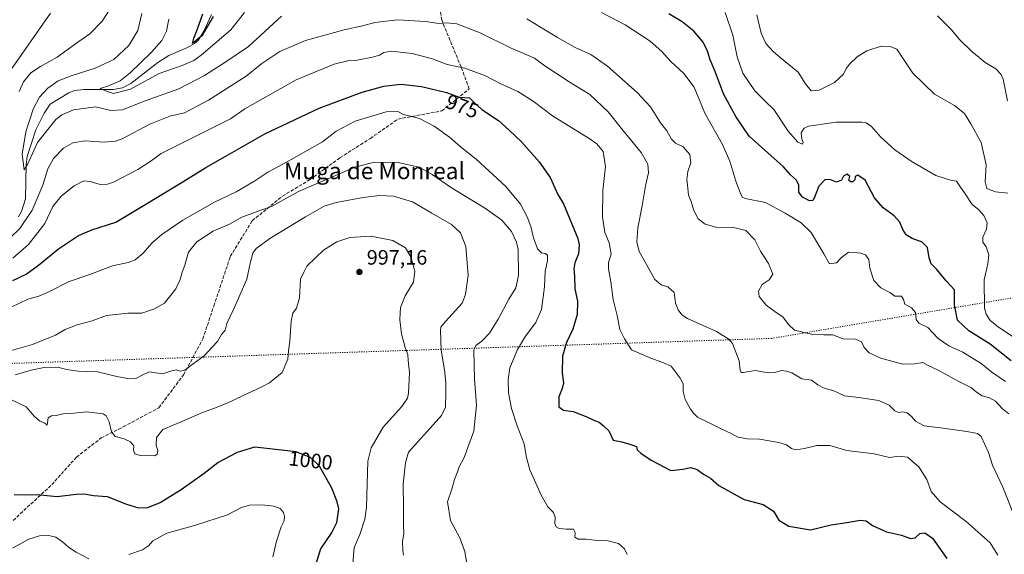
# Model space of a CAD drawing. Units: metres. Extents: x 617760 to 621214, y 4724807 to 4727180.
# Drawn here: x 618424 to 618898, y 4726705 to 4726963 of the extents above; entities that cross this region are included whole.
import ezdxf
from ezdxf.enums import TextEntityAlignment as Align

# ---------------------------------------------------------------- set-up
doc = ezdxf.new("R2010")
doc.units = ezdxf.units.M
doc.header["$MEASUREMENT"] = 0
doc.linetypes.add('DGN Style 3', pattern=[2.307223, 1.648017, -0.659207])
doc.linetypes.add('DGN Style 5', pattern=[1.153612, 0.494405, -0.659207])
for name, color, linetype, lineweight in [('Corriente natural lineal', 142, 'Continuous', 13), ('Curva de nivel maestra', 30, 'Continuous', 30), ('Curva de nivel normal', 30, 'Continuous', 0), ('Instalación de energía eléctrica Cxs', 135, 'Continuous', 0), ('Punto de cota en terreno', 7, 'Continuous', 0), ('Rótulo de curva de nivel directora', 7, 'Continuous', 0), ('Rótulo de punto de cota en terreno', 7, 'Continuous', 0), ('Senda', 7, 'DGN Style 3', 0), ('Texto cartográfico', 7, 'Continuous', 0), ('Vía pecuaria eje', 92, 'DGN Style 5', 0)]:
    doc.layers.add(name, color=color, linetype=linetype, lineweight=lineweight)
doc.styles.add('Style-Arial', font='txt')

# ---------------------------------------------------------------- blocks, each defined once
blk = doc.blocks.new('5PATER')
at = {"layer": 'Instalación de energía eléctrica Cxs', "linetype": 'Continuous', "lineweight": 0}
h = blk.add_hatch(color=51, dxfattribs=at)
edge = h.paths.add_edge_path()
edge.add_ellipse((0, 0), major_axis=(-0.11, -0.111), ratio=0.999422, start_angle=0, end_angle=360)

msp = doc.modelspace()

# ---------------------------------------------------------------- linework, layer by layer
at = {"layer": 'Corriente natural lineal', "color": 142, "linetype": 'Continuous', "lineweight": 13}
msp.add_polyline3d([(618423.451, 4726867.7546, 962.9644), (618424.853, 4726870.3935, 962.7552), (618426.7379, 4726876.4418, 961.848), (618427.0594, 4726892.9756, 961.3516), (618427.5754, 4726896.7622, 960.667), (618431.8557, 4726909.6026, 959.3945), (618435.7251, 4726917.6726, 958.8966), (618438.6475, 4726921.9494, 958.6357), (618447.7034, 4726927.5203, 957.636), (618450.467, 4726928.6439, 957.8032), (618454.9775, 4726929.0412, 957.4708), (618468.9932, 4726929.0159, 956.1072), (618473.5745, 4726929.8892, 955.6954), (618477.5498, 4726931.9488, 955.0938), (618490.4667, 4726942.017, 953.6804), (618495.7658, 4726945.4515, 953.3742), (618504.8882, 4726949.3595, 952.0178), (618508.2018, 4726951.211, 951.4418), (618509.9448, 4726952.6525, 951.0069), (618512.6941, 4726957.0903, 950.3294), (618516.3973, 4726965.2374, 950.1061)], dxfattribs=at)
at = {"layer": 'Curva de nivel maestra', "color": 30, "linetype": 'Continuous', "lineweight": 30, "flags": 128}
for points, elevation in [([(618517.18, 4726964.1901), (618511.75, 4726954.9601), (618507.31, 4726951.2201), (618507.86, 4726953.7101), (618509.41, 4726957.7401), (618512.18, 4726965.5401)], 950), ([(618901.49, 4726798.3901), (618891.4, 4726806.4901), (618881.11, 4726812.9201), (618875.64, 4726817.9901), (618874.14, 4726825.4201), (618874.2, 4726832.6401), (618870.18, 4726837.0101), (618865.64, 4726842.4701), (618863.06, 4726845.1201), (618861.97, 4726848.0801), (618861.24, 4726853.0101), (618858.66, 4726855.6201), (618853.88, 4726857.3101), (618851.02, 4726859.1501), (618849.34, 4726861.7101), (618847.89, 4726865.2101), (618845.16, 4726868.3101), (618839.85, 4726872.0501), (618835.72, 4726876.8501), (618831.2, 4726885.3501), (618827.7, 4726887.8601), (618826.34, 4726887.2201), (618826.14, 4726885.6001), (618825.32, 4726884.6001), (618824.28, 4726884.5901), (618823.36, 4726885.3301), (618823.82, 4726887.2401), (618822.49, 4726888.2601), (618820.76, 4726887.3101), (618819.81, 4726885.5001), (618817.45, 4726884.4501), (618814.21, 4726885.6901), (618811.7, 4726885.6101), (618808.9, 4726882.5401), (618806.57, 4726876.7001), (618805.95, 4726875.7001), (618804.41, 4726875.5001), (618800.96, 4726877.3201), (618799.31, 4726879.5901), (618799.17, 4726883.0601), (618798.17, 4726885.4601), (618795.28, 4726887.9401), (618791.7, 4726892.0101), (618787.44, 4726895.8801), (618775.29, 4726906.6601), (618768.94, 4726916.1301), (618762.96, 4726927.0501), (618759.02, 4726937.8201), (618756.62, 4726943.3901), (618755.32, 4726947.5401), (618753.21, 4726951.7901), (618748.64, 4726957.1201), (618743.04, 4726961.6101), (618736.64, 4726965.4401)], 950), ([(618420.73, 4726837.0501), (618427.14, 4726840.2501), (618433.14, 4726844.4601), (618442.74, 4726852.3801), (618452.33, 4726858.7701), (618458.68, 4726861.4701), (618470.32, 4726865.1701), (618483.97, 4726873.4401), (618503.04, 4726884.9601), (618513.61, 4726891.5401), (618522.99, 4726896.8101), (618542.02, 4726907.7101), (618568.16, 4726920.0801), (618588.98, 4726927.8201), (618599.31, 4726930.7201), (618607.54, 4726931.6601), (618617.55, 4726930.4801), (618629.54, 4726927.6601), (618635.69, 4726925.3301), (618640.71, 4726925.0301), (618642.91, 4726922.7901), (618646.58, 4726919.3901), (618654.56, 4726914.1101), (618659.74, 4726909.5401), (618665.75, 4726903.8501), (618674.27, 4726894.2101), (618679.43, 4726886.7301), (618683.16, 4726878.6001), (618685.99, 4726874.0901), (618692.85, 4726857.2801), (618693.45, 4726854.3001), (618693.1, 4726849.9301), (618691.42, 4726845.6601), (618690.84, 4726842.6801), (618691.24, 4726839.0501), (618691.3, 4726833.1101), (618692.63, 4726827.1101), (618692.46, 4726820.7001), (618690.44, 4726813.6401), (618687.32, 4726807.2701), (618685.45, 4726800.7401), (618685.32, 4726792.4501), (618685.84, 4726787.7801), (618685.29, 4726785.1101), (618683.68, 4726781.0801), (618683.73, 4726776.3001), (618685.99, 4726774.7001), (618690.56, 4726774.0801), (618697.22, 4726771.5101), (618700.92, 4726769.7101), (618703.09, 4726768.8901), (618705.21, 4726767.2301), (618707.79, 4726764.6801), (618709.85, 4726760.2801), (618713.96, 4726759.4101), (618718.75, 4726758.0301), (618721.08, 4726757.2801), (618721.43, 4726755.6501), (618723.1, 4726753.9401), (618728.16, 4726750.6401), (618737.57, 4726745.7201), (618743.4, 4726746.2201), (618747.27, 4726747.1001), (618750.36, 4726746.1901), (618753.32, 4726743.8101), (618756.67, 4726741.8801), (618760.78, 4726738.4801), (618763.68, 4726736.8901), (618767.9, 4726734.3901), (618772.85, 4726731.6801), (618782.01, 4726729.3301), (618786.97, 4726726.0301), (618789.56, 4726721.6601), (618794.38, 4726718.8601), (618804.9, 4726717.0601), (618814.77, 4726719.5101), (618822.3, 4726720.6001), (618828.86, 4726721.6801), (618831.63, 4726721.3601), (618834.74, 4726719.1901), (618841.54, 4726716.1601), (618848.66, 4726714.5401), (618852.95, 4726712.9501), (618855.34, 4726713.2401), (618857.58, 4726715.3101), (618859.87, 4726715.7101), (618863.55, 4726713.1301), (618870.46, 4726703.2801)], 975), ([(618421.38, 4726734.0801), (618427.08, 4726733.8701), (618432.49, 4726734.0301), (618442.1, 4726733.0801), (618451.17, 4726734.3001), (618455.03, 4726734.4401), (618459.53, 4726733.5801), (618466.2, 4726733.1701), (618475.5, 4726729.4401), (618481.25, 4726727.7101), (618485.69, 4726727.9101), (618491.66, 4726730.2501), (618501.77, 4726736.5401), (618512.81, 4726744.3901), (618519.36, 4726749.4901), (618528.88, 4726754.4701), (618537.32, 4726757.0201), (618552.98, 4726755.2901), (618556.98, 4726754.8401), (618559.78, 4726753.6801), (618563.9, 4726752.0801), (618568.28, 4726747.8201), (618574.23, 4726737.3001), (618576.61, 4726731.1501), (618577.55, 4726727.1701), (618576.54, 4726720.5201), (618574.26, 4726715.9001), (618568.87, 4726707.9101), (618566.7, 4726700.5001)], 1000)]:
    msp.add_lwpolyline(points, dxfattribs=dict(at, elevation=elevation))
at = {"layer": 'Curva de nivel normal', "color": 30, "linetype": 'Continuous', "lineweight": 0, "flags": 128}
for points, elevation in [([(618423.75, 4726928.1801), (618425.78, 4726932.7201), (618429.36, 4726937.0201), (618434, 4726940.2101), (618441.99, 4726944.6401), (618452, 4726951.8901), (618457.72, 4726955.9301), (618463.67, 4726962.0001), (618470.73, 4726973.0601)], 965), ([(618420.24, 4726939.1401), (618438.81, 4726965.8301)], 970), ([(618550.13, 4726964.3301), (618534.19, 4726949.7601), (618523.73, 4726942.7601), (618512.94, 4726935.7601), (618500.68, 4726929.4301), (618484.51, 4726923.5901), (618473.47, 4726919.2601), (618467.88, 4726919.0101), (618460.44, 4726920.7001), (618449.89, 4726919.2501), (618444.25, 4726916.8101), (618441.49, 4726914.6201), (618432.57, 4726903.5401), (618427.69, 4726892.9401), (618426.09, 4726890.4301), (618425.26, 4726897.9201), (618426.91, 4726908.7501), (618430.44, 4726919.5301), (618433.61, 4726925.4101), (618437.54, 4726929.7601), (618442.47, 4726933.1701), (618448.86, 4726935.7301), (618460.32, 4726939.3201), (618469.32, 4726943.5201), (618476.64, 4726950.3101), (618480.88, 4726957.5501), (618482.84, 4726965.6301)], 960), ([(618532.27, 4726966.1001), (618525.62, 4726957.7601), (618511.39, 4726945.5801), (618507.85, 4726943.0401), (618502.3, 4726940.7101), (618491.13, 4726936.7801), (618477.32, 4726929.2201), (618469.15, 4726927.1701), (618465.3, 4726928.4801), (618462.76, 4726929.5001), (618466.71, 4726930.8901), (618472.33, 4726933.2501), (618477.27, 4726937.0901), (618487.52, 4726946.9901), (618492.4, 4726952.6901), (618494.7, 4726957.1401), (618495.83, 4726962.9001)], 955), ([(618898.72, 4726788.4301), (618892.18, 4726793.0201), (618887.07, 4726797.2001), (618878.27, 4726802.6501), (618871.56, 4726805.7001), (618866.38, 4726809.2101), (618861.32, 4726814.4801), (618857.09, 4726816.5801), (618855.77, 4726818.2701), (618855.49, 4726821.6501), (618853.51, 4726824.0001), (618850.32, 4726825.8001), (618849.7, 4726827.9701), (618848.64, 4726829.6101), (618845.42, 4726829.6101), (618843.04, 4726831.3701), (618838.76, 4726833.6301), (618835.4, 4726837.1901), (618833.37, 4726842.9901), (618833.02, 4726847.2701), (618831.32, 4726849.4401), (618829.12, 4726850.3201), (618826.27, 4726850.6001), (618823.12, 4726850.7101), (618819.7, 4726847.9901), (618817.34, 4726845.5601), (618814.03, 4726845.1001), (618811.28, 4726849.9301), (618807.77, 4726855.9201), (618805.23, 4726860.2101), (618800.35, 4726864.8401), (618792.69, 4726869.5101), (618783.14, 4726874.7201), (618773.35, 4726876.5501), (618771.89, 4726877.3201), (618770.93, 4726879.5401), (618768.96, 4726884.8701), (618766.09, 4726894.6001), (618762.41, 4726902.5601), (618753.9, 4726917.7601), (618748.84, 4726930.1801), (618743.93, 4726936.7801), (618737.51, 4726942.6401), (618733.31, 4726947.4401), (618727.73, 4726952.4101), (618715.53, 4726960.1801), (618704.15, 4726966.0801)], 955), ([(618763.75, 4726966.2201), (618767.43, 4726955.2401), (618769.6, 4726944.7401), (618772.29, 4726936.9101), (618778.01, 4726928.4001), (618783.13, 4726923.2501), (618787.23, 4726919.3701), (618794.13, 4726908.9501), (618798.79, 4726903.7801), (618800.99, 4726902.8101), (618801.38, 4726903.5101), (618800.7, 4726905.1301), (618800.41, 4726908.2301), (618801.75, 4726910.4301), (618803.92, 4726911.4001), (618817.17, 4726913.3101), (618829.51, 4726913.3201), (618831.68, 4726912.9501), (618834.19, 4726911.3401), (618838.7, 4726906.1801), (618845.5, 4726899.9801), (618853.77, 4726894.2601), (618865.2, 4726887.6901), (618872.34, 4726885.4801), (618875.2, 4726884.9501), (618876.81, 4726882.5901), (618879.42, 4726878.8001), (618882.76, 4726873.7901), (618885.84, 4726871.2501), (618888.42, 4726868.4801), (618890.01, 4726864.8401), (618889.7, 4726861.8601), (618887.79, 4726857.9501), (618887.79, 4726855.6201), (618889.48, 4726853.3101), (618890.8, 4726849.4301), (618890.2, 4726845.0901), (618888.43, 4726837.4401), (618888.73, 4726823.7901), (618889.44, 4726820.8501), (618891.33, 4726817.8501), (618895.18, 4726814.8701), (618904.08, 4726808.9401)], 945), ([(618779.02, 4726965.0601), (618781.1, 4726956.2301), (618783.4, 4726951.2101), (618787.12, 4726947.2601), (618791.99, 4726943.0301), (618798.85, 4726937.4201), (618802.4, 4726931.8201), (618805.22, 4726928.4401), (618809.02, 4726928.7301), (618816.39, 4726932.4501), (618820.75, 4726936.4701), (618822.12, 4726939.2401), (618823.75, 4726941.4101), (618827.29, 4726944.8201), (618831.96, 4726947.6401), (618838.96, 4726949.9801), (618843.6, 4726949.6601), (618846.37, 4726948.5101), (618854.19, 4726937.0001), (618864.61, 4726926.7601), (618874.28, 4726921.4301), (618879.05, 4726917.5401), (618882.05, 4726912.5301), (618887.07, 4726903.5601), (618889.54, 4726892.8001), (618889.04, 4726884.5901), (618889.86, 4726881.4701), (618894.02, 4726879.8501), (618899.97, 4726879.1301)], 940), ([(618866.04, 4726964.5201), (618872.55, 4726957.9101), (618876.76, 4726952.9501), (618882.58, 4726947.3901), (618886.14, 4726944.4901), (618888.95, 4726942.1001), (618894.19, 4726939.0101), (618896.69, 4726936.3701), (618897.59, 4726934.0701), (618899.77, 4726923.5601)], 935), ([(618902.8, 4726724.3001), (618897.42, 4726737.5601), (618892.44, 4726748.1601), (618890.55, 4726754.3601), (618887.11, 4726762.0601), (618885.3, 4726763.3901), (618880.13, 4726764.4401), (618868.73, 4726766.0201), (618859.68, 4726767.1801), (618855.49, 4726769.3301), (618853.52, 4726771.6901), (618851.43, 4726773.3801), (618849.29, 4726773.9001), (618847.26, 4726773.5301), (618845.48, 4726774.3501), (618842.82, 4726777.1601), (618837.81, 4726779.3401), (618828.04, 4726780.8601), (618821.17, 4726781.6701), (618816.16, 4726783.9901), (618811.52, 4726785.3501), (618808.38, 4726786.8801), (618805.28, 4726789.1101), (618800.63, 4726789.7901), (618795.86, 4726792.6701), (618793.29, 4726793.4901), (618790.96, 4726793.7601), (618787.62, 4726792.7501), (618784.46, 4726792.7101), (618778.29, 4726793.7401), (618772.37, 4726792.8601), (618771.45, 4726792.8801), (618770.94, 4726793.9301), (618770.59, 4726798.5201), (618767.32, 4726806.8201), (618765.54, 4726808.9401), (618759.58, 4726812.5101), (618745.55, 4726818.8301), (618742.98, 4726820.5301), (618741.09, 4726823.0201), (618739.79, 4726826.2701), (618739.2, 4726831.3401), (618736.22, 4726834.0301), (618732.89, 4726835.0301), (618729.82, 4726837.5301), (618725.87, 4726844.9001), (618722.29, 4726851.1101), (618721.16, 4726855.7701), (618721.7, 4726862.4401), (618723.76, 4726873.0901), (618725.34, 4726882.6901), (618726.84, 4726888.9801), (618726.58, 4726893.0601), (618723.35, 4726898.7001), (618714.36, 4726909.6401), (618707.37, 4726918.3701), (618698.62, 4726926.7401), (618688.71, 4726932.8401), (618683.06, 4726936.5201), (618676.39, 4726940.8601), (618671.91, 4726944.1601), (618660.65, 4726948.9401), (618645.74, 4726956.3201), (618634.61, 4726960.7201), (618629.47, 4726961.2001), (618625.93, 4726960.7901), (618619.46, 4726961.8801), (618606.08, 4726962.6001), (618595.07, 4726961.3701), (618589.18, 4726959.6501), (618580.34, 4726957.8001), (618561.64, 4726952.6401), (618549.23, 4726947.3501), (618540.59, 4726941.6701), (618533.01, 4726935.4301), (618514.88, 4726923.9101), (618503.44, 4726917.8901), (618496.28, 4726916.3001), (618486.72, 4726912.3801), (618473.4, 4726905.3801), (618470.08, 4726904.1501), (618464.63, 4726903.6501), (618455.6, 4726904.3601), (618449.63, 4726903.4301), (618445.07, 4726900.8501), (618440.23, 4726895.7901), (618437.51, 4726890.8701), (618435.19, 4726882.9601), (618430, 4726871.0201), (618424.13, 4726862.2001), (618419.08, 4726857.3801)], 965), ([(618900.36, 4726772.8601), (618897.14, 4726775.5501), (618893.97, 4726778.9701), (618891.04, 4726780.6401), (618887.48, 4726781.6501), (618884.8, 4726783.4301), (618882.48, 4726785.4301), (618876.32, 4726788.4901), (618866.33, 4726793.9001), (618861.53, 4726796.1201), (618858.95, 4726797.6801), (618854.95, 4726796.9401), (618849.29, 4726796.8601), (618838.78, 4726799.7901), (618833.14, 4726802.2901), (618830.77, 4726804.9301), (618829.49, 4726807.6201), (618826.5, 4726808.8601), (618820.54, 4726809.0001), (618815.57, 4726810.9401), (618811.32, 4726810.9001), (618805.94, 4726811.1901), (618797.15, 4726813.2501), (618794.34, 4726815.8901), (618791.5, 4726819.6001), (618788.35, 4726821.6401), (618783.44, 4726825.2601), (618780.2, 4726829.3601), (618779.83, 4726832.0001), (618781.57, 4726835.1201), (618784.98, 4726837.3801), (618786.76, 4726840.2101), (618784.68, 4726845.3501), (618780.73, 4726851.2901), (618778.05, 4726856.7201), (618773.77, 4726861.2501), (618767.83, 4726862.6501), (618759.34, 4726862.8201), (618754.12, 4726864.2701), (618750.74, 4726866.8901), (618748.74, 4726870.8801), (618747.39, 4726875.0901), (618746.18, 4726878.2001), (618745.67, 4726883.0401), (618745.3, 4726885.7801), (618745.8, 4726889.6101), (618747.23, 4726893.7601), (618746.76, 4726897.7801), (618743.59, 4726901.4201), (618739.87, 4726903.2301), (618737.99, 4726905.1001), (618735.62, 4726909.1301), (618732.67, 4726913.0301), (618727.79, 4726920.6701), (618721.46, 4726927.7001), (618707.05, 4726940.3601), (618699.08, 4726945.8701), (618691.52, 4726949.3101), (618682.98, 4726954.1101), (618668.22, 4726963.0201)], 960), ([(618895.02, 4726704.9101), (618891.33, 4726710.7801), (618879.87, 4726721.1601), (618867.37, 4726730.5501), (618863.01, 4726735.5501), (618860.87, 4726741.3401), (618857.09, 4726747.3701), (618851.65, 4726752.0401), (618847.27, 4726752.5201), (618842.88, 4726751.9801), (618835.52, 4726753.6001), (618822.4, 4726755.2901), (618814.16, 4726757.6601), (618807.92, 4726757.7501), (618801.99, 4726756.1701), (618797.78, 4726755.6701), (618795.65, 4726756.3001), (618793.38, 4726758.0301), (618789.57, 4726759.1901), (618780.29, 4726760.7001), (618774.46, 4726760.9501), (618769.84, 4726761.6701), (618766.62, 4726763.5101), (618761.5, 4726765.9101), (618756.11, 4726768.6701), (618750.43, 4726771.2601), (618748.69, 4726773.0301), (618747.01, 4726775.2301), (618744.47, 4726779.8001), (618743.6, 4726783.7401), (618743.6, 4726787.4201), (618742.03, 4726790.1801), (618737.8, 4726795.9401), (618734.08, 4726797.5601), (618727.24, 4726800.0601), (618718.65, 4726803.8001), (618715.26, 4726809.0701), (618713.11, 4726813.5801), (618711.78, 4726820.2601), (618709.9, 4726828.0401), (618708.7, 4726836.5001), (618707.54, 4726842.6901), (618707.59, 4726845.7901), (618708.82, 4726849.8301), (618707.92, 4726855.1801), (618705.89, 4726860.2301), (618704.71, 4726867.8501), (618704.91, 4726880.3901), (618706.12, 4726891.9301), (618705.06, 4726899.2001), (618701.92, 4726902.8701), (618698.28, 4726905.4201), (618680.6, 4726916.3901), (618671.26, 4726923.3801), (618663.96, 4726928.1601), (618655.79, 4726931.8801), (618648.41, 4726935.6501), (618638.41, 4726939.4201), (618629.82, 4726941.1301), (618622.9, 4726943.8001), (618613.04, 4726946.4801), (618602.98, 4726947.4801), (618599.31, 4726946.9101), (618597.31, 4726945.5701), (618593.98, 4726944.6201), (618586.61, 4726943.2501), (618582.74, 4726943.1001), (618575.5, 4726941.2901), (618557.14, 4726933.6701), (618532.44, 4726919.7401), (618525.46, 4726915.0001), (618492.14, 4726898.2601), (618487.28, 4726894.7801), (618480.88, 4726890.5701), (618469.14, 4726884.4501), (618466.37, 4726883.4701), (618462.69, 4726883.3701), (618457.91, 4726884.8601), (618454.9, 4726885.0301), (618450.31, 4726882.7601), (618443.99, 4726877.7701), (618439.91, 4726872.7401), (618436.14, 4726864.6301), (618428.31, 4726854.4501), (618420.72, 4726847.9501)], 970), ([(618716.6, 4726705.2101), (618715.32, 4726708.0001), (618712.38, 4726710.5201), (618707.32, 4726711.8101), (618700.77, 4726712.1501), (618696.9, 4726712.6601), (618692.94, 4726712.6601), (618691.4, 4726713.5601), (618691.57, 4726715.7601), (618690.71, 4726717.3401), (618687.3, 4726717.4801), (618683.79, 4726717.7901), (618682.32, 4726718.5201), (618681.8, 4726720.1401), (618681.95, 4726723.1701), (618681.09, 4726725.4501), (618678.38, 4726728.0901), (618675.11, 4726733.7401), (618671.98, 4726741.0701), (618669.73, 4726745.9401), (618668.09, 4726751.8401), (618666.94, 4726758.4401), (618663.52, 4726767.1801), (618660.84, 4726775.4501), (618659.44, 4726783.0801), (618659.22, 4726789.2901), (618660.07, 4726795.0801), (618663.77, 4726803.9201), (618667.63, 4726810.3601), (618672.62, 4726816.9501), (618675.24, 4726823.0901), (618676.73, 4726834.0001), (618677.02, 4726841.4101), (618678.22, 4726846.7701), (618678.16, 4726849.2701), (618677.13, 4726850.2001), (618675.32, 4726850.3801), (618673.39, 4726852.3401), (618671.5, 4726857.6201), (618670.24, 4726863.1501), (618668.48, 4726867.8301), (618665.28, 4726873.8501), (618658.19, 4726882.3301), (618643.89, 4726895.5801), (618636.18, 4726901.5601), (618630.93, 4726906.0501), (618623.68, 4726911.5001), (618616.59, 4726915.0901), (618608.82, 4726917.1001), (618606.08, 4726918.5001), (618600.52, 4726918.3301), (618585.56, 4726913.7801), (618576.41, 4726909.0501), (618569.83, 4726903.9101), (618551.02, 4726893.3301), (618543.5, 4726889.3401), (618536.84, 4726884.8501), (618528.23, 4726879.8001), (618517.8, 4726874.8801), (618502.65, 4726866.2401), (618492.41, 4726859.2201), (618487.67, 4726855.0201), (618483.41, 4726850.2801), (618479.65, 4726847.1501), (618476.32, 4726845.8401), (618468.65, 4726844.1201), (618457.76, 4726839.9701), (618447.77, 4726836.7001), (618438.44, 4726831.8501), (618433.21, 4726829.5401), (618427.86, 4726828.0601), (618419.88, 4726824.3001)], 980), ([(618420.01, 4726803.4301), (618430.15, 4726806.3201), (618441.32, 4726810.7301), (618445.99, 4726813.5901), (618451.65, 4726815.8001), (618458.86, 4726817.7601), (618465.8, 4726820.3101), (618476.07, 4726821.3801), (618482.84, 4726821.4201), (618488.87, 4726823.5301), (618493.76, 4726826.2501), (618499.13, 4726833.1201), (618501.37, 4726837.5501), (618502.2, 4726841.1101), (618503.5, 4726844.4401), (618505.27, 4726850.7701), (618509.4, 4726855.7801), (618517.19, 4726860.8901), (618524.99, 4726864.2901), (618530.99, 4726867.5601), (618540.64, 4726871.1801), (618545.31, 4726872.8201), (618558.31, 4726880.0101), (618585.49, 4726891.6401), (618594.86, 4726894.0701), (618606.11, 4726893.9601), (618616.32, 4726891.6301), (618622.62, 4726888.2301), (618631.43, 4726882.0901), (618648.35, 4726871.7901), (618656.18, 4726866.1201), (618660.81, 4726860.7001), (618663.28, 4726855.5701), (618664.06, 4726852.0501), (618664.24, 4726839.4801), (618662.93, 4726833.6201), (618659.6, 4726828.1501), (618654.45, 4726818.4401), (618650.25, 4726811.7801), (618646.63, 4726807.8401), (618643.71, 4726805.8601), (618642.68, 4726803.5901), (618643.11, 4726789.6301), (618643.99, 4726777.0601), (618642.75, 4726764.6601), (618638.04, 4726751.9401), (618635.59, 4726747.4601), (618634.85, 4726745.0001), (618633.48, 4726741.3101), (618632.18, 4726736.6601), (618630.04, 4726730.5801), (618631.55, 4726721.6201), (618635.91, 4726713.2301), (618638.4, 4726706.6801), (618639.65, 4726698.7601)], 985), ([(618421.8, 4726791.7001), (618429.53, 4726793.9801), (618435.76, 4726795.2801), (618442.44, 4726795.4601), (618446.49, 4726794.3001), (618452.16, 4726793.4701), (618461.53, 4726793.1401), (618470.74, 4726790.9601), (618476.82, 4726789.8101), (618479.87, 4726789.9801), (618483.03, 4726791.5501), (618486.32, 4726793.1701), (618492.74, 4726792.1601), (618497.33, 4726793.5601), (618499.4, 4726794.0701), (618501.3, 4726793.5101), (618503.57, 4726793.9501), (618507.63, 4726797.0201), (618512.9, 4726800.8901), (618516.67, 4726805.0001), (618519.26, 4726807.7801), (618521.19, 4726811.0601), (618522.89, 4726813.2301), (618523.74, 4726816.3901), (618527.06, 4726823.1801), (618530.05, 4726830.0701), (618533.37, 4726837.8201), (618535.12, 4726846.1601), (618536.34, 4726850.2501), (618537.83, 4726852.5101), (618544.46, 4726857.4001), (618561.58, 4726867.8101), (618570.59, 4726872.8701), (618576.48, 4726874.6401), (618589.44, 4726877.1401), (618597.31, 4726878.0401), (618604.02, 4726877.7101), (618613.26, 4726875.0601), (618622.45, 4726869.5201), (618632.05, 4726864.0801), (618636.3, 4726860.1001), (618638.84, 4726853.4201), (618640.01, 4726839.7201), (618638.78, 4726830.3501), (618637.04, 4726826.2201), (618629.05, 4726817.4301), (618626.88, 4726814.6901), (618626.66, 4726813.0101), (618627.02, 4726803.6401), (618628.65, 4726794.1401), (618629.31, 4726787.9001), (618629.17, 4726782.8101), (618629.01, 4726776.1201), (618627.14, 4726772.1401), (618624.57, 4726769.1901), (618611.31, 4726754.4201), (618609.83, 4726749.3101), (618608.68, 4726739.3101), (618608.92, 4726727.8201), (618608.83, 4726719.6801), (618608.96, 4726715.3401), (618608.4, 4726711.2901), (618608.47, 4726707.1301), (618608.92, 4726704.8701)], 990), ([(618419.5, 4726779.9601), (618427.16, 4726776.2801), (618431.03, 4726771.7901), (618433.48, 4726769.5101), (618436.06, 4726768.4401), (618437.26, 4726767.5101), (618437.74, 4726770.9601), (618439.32, 4726771.8901), (618441.63, 4726772.0601), (618444.89, 4726772.9301), (618448.46, 4726773.0501), (618456.3, 4726773.9601), (618464.16, 4726772.9401), (618465.65, 4726771.9501), (618467.15, 4726769.1201), (618468.15, 4726764.1901), (618470.01, 4726761.9801), (618474.28, 4726760.8201), (618477.34, 4726759.4701), (618478.94, 4726757.5201), (618478.89, 4726755.4501), (618479.54, 4726753.6101), (618481.99, 4726752.8801), (618486.65, 4726752.9801), (618489.16, 4726752.7401), (618490.26, 4726753.5201), (618490.48, 4726755.1001), (618489.7, 4726757.8201), (618489.85, 4726761.4801), (618493.02, 4726765.3101), (618501.74, 4726769.0201), (618511.99, 4726773.5201), (618517.82, 4726775.6901), (618523.89, 4726778.0701), (618531.32, 4726781.6101), (618540.62, 4726785.9101), (618544.31, 4726787.9101), (618550.36, 4726792.8601), (618553.19, 4726799.1801), (618553.46, 4726803.2701), (618554.08, 4726807.9701), (618554.77, 4726817.5701), (618555.57, 4726821.4401), (618557.3, 4726823.7701), (618558.71, 4726828.7701), (618559.3, 4726837.7701), (618560.94, 4726841.4401), (618562.32, 4726843.9501), (618566.64, 4726848.1401), (618570.28, 4726851.7601), (618576.73, 4726855.8001), (618583.02, 4726857.8801), (618593.28, 4726858.4001), (618603.69, 4726856.4001), (618609.81, 4726852.8001), (618612.32, 4726848.5501), (618614.31, 4726841.6401), (618613.74, 4726836.2601), (618609.62, 4726829.6701), (618607.44, 4726824.1201), (618607.24, 4726821.4101), (618607.09, 4726818.1601), (618607.91, 4726811.4601), (618609.7, 4726804.8001), (618610.92, 4726801.4801), (618611.17, 4726798.6701), (618611.78, 4726792.8801), (618611.31, 4726782.9101), (618610.76, 4726780.5101), (618608.11, 4726776.4501), (618599.11, 4726766.5201), (618593.36, 4726756.5101), (618591.67, 4726750.0801), (618590.98, 4726727.8601), (618590.27, 4726722.2101), (618587.83, 4726714.7801), (618585.17, 4726708.5901), (618584.41, 4726700.6801)], 995), ([(618545.9, 4726704.0301), (618547.63, 4726711.6301), (618549.96, 4726718.4801), (618551.35, 4726721.4501), (618551.59, 4726723.4501), (618551.1, 4726725.4501), (618549.41, 4726727.2901), (618546.35, 4726728.4201), (618540.68, 4726729.1601), (618534.71, 4726728.9201), (618530.84, 4726727.9001), (618524.12, 4726724.2501), (618508.19, 4726719.1901), (618494.86, 4726715.4301), (618488.14, 4726711.8101), (618486.01, 4726709.4501), (618483.23, 4726707.5001), (618476.62, 4726705.1301)], 1005), ([(618457.31, 4726703.1401), (618451.13, 4726706.3801), (618447.44, 4726708.7601), (618444.64, 4726711.3701), (618441.4, 4726713.5301), (618437.97, 4726714.3001), (618433.49, 4726714.1801), (618428.4, 4726712.6701), (618420.6, 4726708.2001)], 1005)]:
    msp.add_lwpolyline(points, dxfattribs=dict(at, elevation=elevation))
at = {"layer": 'Senda', "color": 7, "linetype": 'DGN Style 3', "lineweight": 0}
msp.add_polyline3d([(618420.9227, 4726721.649, 1022.31), (618439.4436, 4726738.8469, 1019.2882), (618451.3499, 4726752.0761, 1012.9648), (618463.2561, 4726761.3366, 1005.871), (618473.8395, 4726766.6282, 1013.5022), (618491.0374, 4726775.8887, 1016.1127), (618502.9437, 4726791.7637, 1010.8656), (618512.2041, 4726808.9616, 1005.3558), (618517.4958, 4726824.8367, 1005.9128), (618525.4333, 4726848.6492, 1000.4955), (618536.0167, 4726865.8472, 1002.2316), (618550.5688, 4726877.7534, 1003.4566), (618563.798, 4726885.691, 1004.5901), (618578.3501, 4726896.2743, 1002.6743), (618592.9022, 4726905.5348, 1001.401), (618606.1314, 4726914.7952, 999.7396), (618627.2981, 4726918.7639, 997.8933), (618640.5273, 4726929.3473, 992.7606), (618636.5586, 4726939.9307, 992.6352), (618627.2981, 4726962.4203, 985.8991), (618624.6523, 4726979.6182, 982.3343)], dxfattribs=at)
at = {"layer": 'Vía pecuaria eje', "color": 92, "linetype": 'DGN Style 5', "lineweight": 0}
msp.add_polyline3d([(619511.6265, 4727150.8142, 948.8162), (619478.2425, 4727107.6045, 937.6306), (619294.795, 4726950.4559, 981.7844), (619177.7232, 4726889.7217, 980.6897), (618994.645, 4726844.3712, 970.0689), (618786.1941, 4726809.2368, 979.5699), (618059.4814, 4726785.3562, 1042.1989), (617790.0708, 4726755.4315, 1057.6811), (617766.7165, 4726749.4132, 1063.1996)], dxfattribs=at)

# ---------------------------------------------------------------- block references
at = {"layer": 'Punto de cota en terreno', "color": 7, "linetype": 'Continuous', "lineweight": 0, "xscale": 10, "yscale": 10, "zscale": 10}
msp.add_blockref('5PATER', (618587.62, 4726841.23, 997.16), dxfattribs=at)

# ---------------------------------------------------------------- texts
at = {"layer": 'Rótulo de curva de nivel directora', "color": 7, "linetype": 'Continuous', "lineweight": 0, "style": 'Style-Arial'}
for s, rotation, p in [('975', 339.250281, (618637.1719, 4726920.9975)), ('1000', 353.581242, (618564.1381, 4726750.4931))]:
    msp.add_text(s, height=7, rotation=rotation, dxfattribs=at).set_placement(p, align=Align.MIDDLE_CENTER)
at = {"layer": 'Rótulo de punto de cota en terreno', "color": 7, "linetype": 'Continuous', "lineweight": 0, "style": 'Style-Arial'}
msp.add_text('997,16', height=7, dxfattribs=at).set_placement((618591.1478, 4726844.7578))
at = {"layer": 'Texto cartográfico', "color": 7, "linetype": 'Continuous', "lineweight": 0, "style": 'Style-Arial'}
msp.add_text('Muga de Monreal', height=8, dxfattribs=at).set_placement((618594.8667, 4726889.8902), align=Align.MIDDLE_CENTER)

doc.saveas('drawing.dxf')
